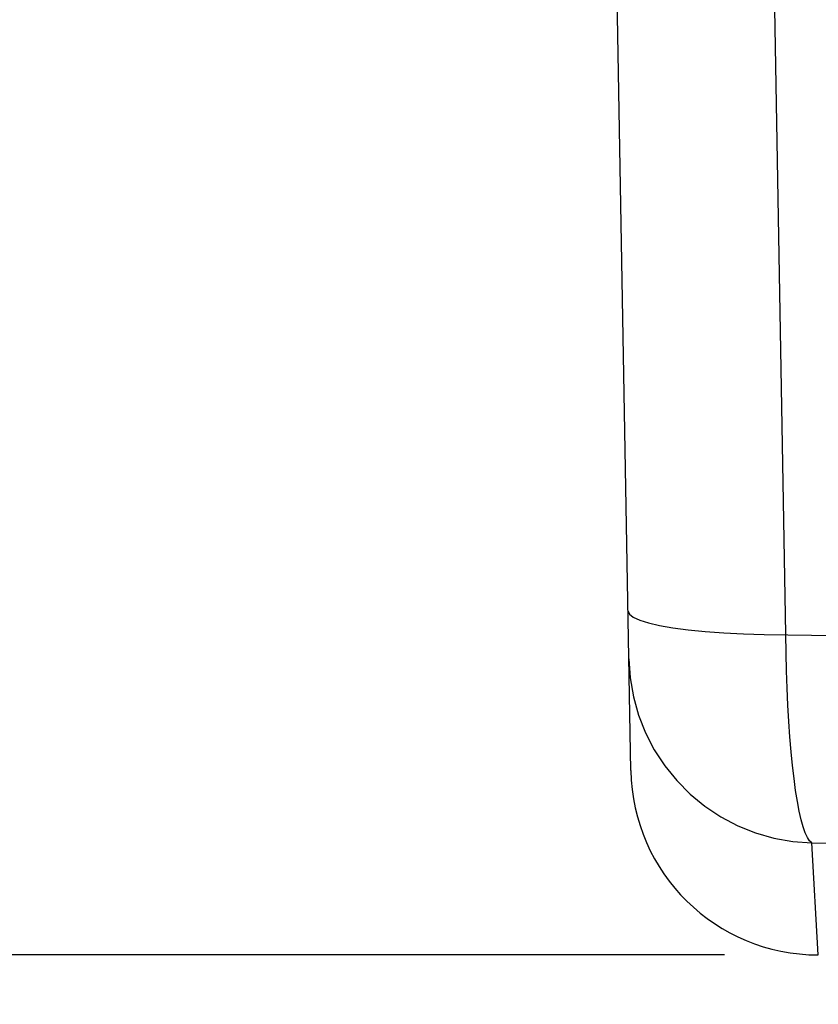
# Model space of a CAD drawing. Units: millimetres. Extents: x -48 to 98, y -39 to 51.
# Drawn here: x -30 to -25, y -2 to 3 of the extents above; entities that cross this region are included whole.
import ezdxf

# ---------------------------------------------------------------- set-up
doc = ezdxf.new("R2010")
doc.units = ezdxf.units.MM
doc.header["$LTSCALE"] = 30.734
doc.layers.get('0').update_dxf_attribs({"linetype": 'CONTINUOUS'})
doc.layers.add('RACCORDO', color=7, linetype='CONTINUOUS')
doc.styles.get("Standard").update_dxf_attribs({"font": 'txt', "width": 0.8})
doc.dimstyles.new('DIMSTYLE_2', dxfattribs={"dimtxt": 3, "dimasz": 3, "dimexe": 1.5, "dimexo": 0.5, "dimgap": 0.75, "dimtad": 1, "dimtxsty": 'STANDARD', "dimblk": '_FILLED', "dimblk1": '_FILLED', "dimblk2": '_FILLED', "dimcen": 0.09, "dimazin": 2, "dimtfac": 1, "dimtofl": 0, "dimtmove": 0, "dimatfit": 3, "dimldrblk": '_FILLED', "dimfxl": 1, "dimtolj": 1, "dimarcsym": 0})

# ---------------------------------------------------------------- blocks, each defined once
blk = doc.blocks.new('_FILLED')
at = {"color": 0, "linetype": 'BYBLOCK'}
blk.add_solid([(0, 0), (-1, 0.3167), (-1, -0.3167)], dxfattribs=at)
blk = doc.blocks.new('*D1')
at = {"color": 7, "linetype": 'CONTINUOUS'}
for p, q in [((-20.7492, 38.95), (-46.0582, 38.95)), ((-44.5582, 38.95), (-44.5582, 9.45)), ((-44.5582, -20.05), (-44.5582, 9.45)), ((-15.6962, -20.05), (-46.0582, -20.05))]:
    blk.add_line(p, q, dxfattribs=at)
at = {"color": 7, "linetype": 'CONTINUOUS', "xscale": 3, "yscale": 3, "zscale": 3}
for p, rotation in [((-44.5582, 38.95), 90), ((-44.5582, -20.05), 270)]:
    blk.add_blockref('_FILLED', p, dxfattribs=dict(at, rotation=rotation))
at = {"color": 7, "linetype": 'CONTINUOUS', "insert": (-48.3082, 9.45), "char_height": 3, "width": 6.75, "attachment_point": 2, "rotation": 90, "line_spacing_factor": 0.9}
blk.add_mtext('{\\ftxt;\\W0.0001;\\H0.0001;\\~}{\\ftxt;\\W1.5;\\H3.0; }{\\ftxt;\\W0.0001;\\H0.0001;\\~}', dxfattribs=at)
blk = doc.blocks.new('*D3')
at = {"color": 7, "linetype": 'CONTINUOUS'}
for p, q in [((-21.5078, 38.95), (-36.0582, 38.95)), ((-34.5582, 38.95), (-34.5582, 18.6001)), ((-34.5582, -1.7497), (-34.5582, 18.6001)), ((-25.834, -1.7497), (-36.0582, -1.7497))]:
    blk.add_line(p, q, dxfattribs=at)
at = {"color": 7, "linetype": 'CONTINUOUS', "xscale": 3, "yscale": 3, "zscale": 3}
for p, rotation in [((-34.5582, 38.95), 90), ((-34.5582, -1.7497), 270)]:
    blk.add_blockref('_FILLED', p, dxfattribs=dict(at, rotation=rotation))
at = {"color": 7, "linetype": 'CONTINUOUS', "insert": (-38.3082, 18.6001), "char_height": 3, "width": 13.178571, "attachment_point": 2, "rotation": 90, "line_spacing_factor": 0.9}
blk.add_mtext('{\\ftxt;\\W0.0001;\\H0.0001;\\~}{\\ftxt;\\W2.9285714286;\\H3.0; }{\\ftxt;\\W0.0001;\\H0.0001;\\~}', dxfattribs=at)

msp = doc.modelspace()

# ---------------------------------------------------------------- linework, layer by layer
at = {"layer": 'RACCORDO', "color": 7, "linetype": 'CONTINUOUS'}
msp.add_line((-26.3339, -0.767), (-26.5, 8.75), dxfattribs=at)
at = {"layer": 'RACCORDO', "color": 250, "linetype": 'CONTINUOUS'}
msp.add_line((-25.334, -1.7498), (-25.3688, -1.152), dxfattribs=at)
for points in [[(-25.3688, -1.152), (-25.3808, -1.1418), (-25.3925, -1.1242), (-25.4038, -1.0994), (-25.4149, -1.0676), (-25.4256, -1.0289), (-25.4359, -0.9835), (-25.4457, -0.9316), (-25.4549, -0.8736), (-25.4636, -0.8098), (-25.4716, -0.7404), (-25.4789, -0.6661), (-25.4855, -0.5872), (-25.4912, -0.5043), (-25.4962, -0.4177), (-25.5004, -0.3279), (-25.5037, -0.2353), (-25.5061, -0.1403), (-25.6623, 8.75)], [(-26.3487, 0.0836), (-26.3416, 0.0668), (-26.3207, 0.0506), (-26.2865, 0.035), (-26.2394, 0.0204), (-26.18, 0.0068), (-26.1091, -0.0054), (-26.0279, -0.0162), (-25.9372, -0.0253), (-25.8385, -0.0328), (-25.733, -0.0383), (-25.6222, -0.042), (-22.0997, -0.0905)], [(-26.3443, -0.1718), (-26.3373, -0.2732), (-26.32, -0.3734), (-26.2926, -0.4714), (-26.2554, -0.566), (-26.2087, -0.6564), (-26.153, -0.7415), (-26.089, -0.8206), (-26.0172, -0.8927), (-25.9384, -0.9572), (-25.8535, -1.0134), (-25.7632, -1.0606), (-25.6687, -1.0984), (-25.5707, -1.1264), (-25.4704, -1.1443), (-25.3688, -1.152)], [(-25.3688, -1.152), (-21.9778, -1.1977), (-18.5875, -1.237), (-15.1994, -1.2699), (-11.8175, -1.2963), (-8.4407, -1.316), (-5.0635, -1.3293), (-1.6871, -1.3359), (1.6868, -1.3359), (5.0632, -1.3293), (8.4405, -1.316), (11.8173, -1.2963), (15.1993, -1.2699), (18.5874, -1.237), (21.9778, -1.1977), (25.3688, -1.152)]]:
    msp.add_lwpolyline(points, dxfattribs=at)
at = {"layer": 'RACCORDO', "color": 7, "linetype": 'CONTINUOUS'}
msp.add_arc((-25.334, -0.7498), 1, 181, 269.9993, dxfattribs=at)

# ---------------------------------------------------------------- dimensions: what is measured, and where the dimension line sits
at = {"color": 7, "linetype": 'CONTINUOUS'}
for base, p1, p2, text, picture, middle in [((-44.5582, -20.05), (-20.2492, 38.95), (-15.1962, -20.05), '{\\ftxt;\\W0.0001;\\H0.0001;\\~}{\\ftxt;\\W1.5;\\H3.0; }{\\ftxt;\\W0.0001;\\H0.0001;\\~}', '*D1', (-44.5582, 9.0214)), ((-34.5582, -1.7497), (-21.0078, 38.95), (-25.334, -1.7497), '{\\ftxt;\\W0.0001;\\H0.0001;\\~}{\\ftxt;\\W2.9285714286;\\H3.0; }{\\ftxt;\\W0.0001;\\H0.0001;\\~}', '*D3', (-34.5582, 18.1716))]:
    dim = msp.add_linear_dim(base=base, p1=p1, p2=p2, angle=270, text=text, dimstyle='DIMSTYLE_2', dxfattribs=at)
    dim.commit()
    dim.dimension.update_dxf_attribs({"geometry": picture, "text_midpoint": middle, "dimtype": 160})

doc.saveas('drawing.dxf')
